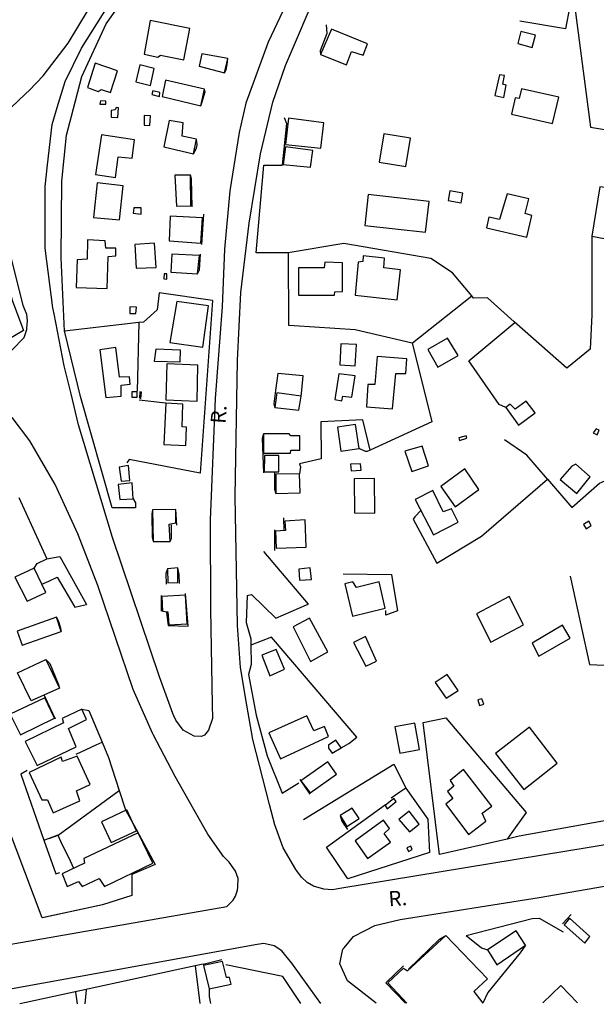
# Model space of a CAD drawing. Units: millimetres. Extents: x 183123 to 185537, y 1671509 to 1674286.
# Drawn here: x 184236 to 184333, y 1671513 to 1671677 of the extents above; entities that cross this region are included whole.
import ezdxf
from ezdxf.enums import TextEntityAlignment as Align

# ---------------------------------------------------------------- set-up
doc = ezdxf.new("R2010")
doc.units = ezdxf.units.MM
doc.header["$LTSCALE"] = 10
doc.header["$MEASUREMENT"] = 0
for name, color, linetype in [('V-EDIFICACAO', 2, 'Continuous'), ('V-LOTE', 1, 'Continuous'), ('V-NOME_DOS_LOGRADOUROS', 7, 'Continuous'), ('V-QUADRA', 2, 'Continuous'), ('V-TESTADA', 210, 'Continuous')]:
    doc.layers.add(name, color=color, linetype=linetype)

msp = doc.modelspace()

# ---------------------------------------------------------------- linework, layer by layer
at = {"layer": 'V-EDIFICACAO'}
for points in [[(184258.1, 1671677.14), (184257.12, 1671671.51), (184259.38, 1671671.04), (184259.81, 1671671.38), (184263.73, 1671670.61), (184264.72, 1671675.82), (184258.1, 1671677.14)], [(184288.401, 1671675.701), (184288.401, 1671675.701), (184286.56, 1671671.47), (184290.91, 1671669.72), (184291.76, 1671671.98), (184293.68, 1671671.34), (184294.45, 1671673.26), (184288.401, 1671675.701), (184288.401, 1671675.701)], [(184320.04, 1671675.3), (184319.57, 1671673.3), (184321.96, 1671672.62), (184322.47, 1671674.71), (184320.04, 1671675.3)], [(184266.76, 1671671.59), (184266.29, 1671669.5), (184270.52, 1671668.39), (184271.07, 1671670.83), (184266.76, 1671671.59)], [(184248.934, 1671670.005), (184248.934, 1671670.005), (184247.65, 1671665.96), (184249.4, 1671665.32), (184249.91, 1671665.62), (184251.49, 1671665.11), (184252.64, 1671668.74), (184248.934, 1671670.005)], [(184256.36, 1671669.76), (184255.72, 1671666.9), (184258.15, 1671666.3), (184258.79, 1671669.16), (184256.36, 1671669.76)], [(184260.66, 1671667.2), (184260.11, 1671664.43), (184266.55, 1671662.89), (184267.19, 1671665.71), (184260.66, 1671667.2)], [(184316.46, 1671668.1), (184315.69, 1671664.64), (184317.18, 1671664.3), (184317.57, 1671666.35), (184317.06, 1671666.52), (184317.31, 1671667.97), (184316.46, 1671668.1)], [(184258.53, 1671665.41), (184258.4, 1671664.77), (184259.68, 1671664.47), (184259.73, 1671665.11), (184258.53, 1671665.41)], [(184320.13, 1671665.75), (184319.74, 1671664.13), (184319.1, 1671664.21), (184318.51, 1671661.48), (184325.33, 1671659.95), (184326.4, 1671664.34), (184320.13, 1671665.75)], [(184249.83, 1671663.74), (184249.7, 1671663.19), (184250.72, 1671663.15), (184250.68, 1671663.7), (184249.83, 1671663.74)], [(184252.26, 1671662.21), (184251.58, 1671662.12), (184251.58, 1671661.01), (184252.73, 1671660.97), (184252.81, 1671662.55), (184252.43, 1671662.64), (184252.26, 1671662.21)], [(184257.12, 1671659.69), (184258.06, 1671659.61), (184258.15, 1671661.23), (184257.12, 1671661.27), (184257.12, 1671659.69)], [(184261.26, 1671660.46), (184260.41, 1671656.02), (184265.36, 1671654.87), (184265.83, 1671657.35), (184263.48, 1671657.82), (184263.65, 1671660.03), (184261.26, 1671660.46)], [(184281.203, 1671660.843), (184281.203, 1671660.843), (184280.71, 1671656.45), (184286.64, 1671655.81), (184287.15, 1671660.03), (184281.203, 1671660.843), (184281.203, 1671660.843)], [(184249.96, 1671658.03), (184248.98, 1671651.42), (184252.3, 1671650.95), (184252.77, 1671654.36), (184255.08, 1671654.15), (184255.5, 1671657.22), (184249.96, 1671658.03)], [(184297.18, 1671658.24), (184296.37, 1671653.46), (184300.85, 1671652.78), (184301.61, 1671657.52), (184297.18, 1671658.24)], [(184280.71, 1671656.02), (184280.33, 1671653.12), (184284.89, 1671652.65), (184285.28, 1671655.43), (184280.71, 1671656.02)], [(184262.24, 1671651.29), (184262.5, 1671646.13), (184264.89, 1671646.17), (184264.84, 1671651.29), (184262.24, 1671651.29)], [(184249.27, 1671650.01), (184248.63, 1671644.25), (184252.99, 1671643.87), (184253.58, 1671649.54), (184249.27, 1671650.01)], [(184308.18, 1671648.69), (184307.93, 1671647.07), (184310.06, 1671646.68), (184310.36, 1671648.3), (184308.18, 1671648.69)], [(184333.26, 1671649.37), (184331.9, 1671641.14), (184333.99, 1671640.71), (184334.46, 1671641.61), (184339.02, 1671640.84), (184340.22, 1671647.49), (184334.12, 1671648.6), (184334.16, 1671649.28), (184333.26, 1671649.37)], [(184294.53, 1671648.09), (184293.98, 1671642.89), (184304.13, 1671641.78), (184304.73, 1671646.94), (184294.53, 1671648.09)], [(184317.74, 1671648.22), (184316.5, 1671643.91), (184314.67, 1671644.29), (184314.28, 1671642.5), (184321.02, 1671640.97), (184321.88, 1671644.59), (184320.77, 1671644.93), (184321.36, 1671647.36), (184317.74, 1671648.22)], [(184255.37, 1671645.83), (184255.25, 1671644.98), (184256.61, 1671644.81), (184256.61, 1671645.83), (184255.37, 1671645.83)], [(184261.47, 1671644.46), (184261.26, 1671640.33), (184266.59, 1671639.94), (184266.85, 1671644.17), (184261.47, 1671644.46)], [(184247.65, 1671640.5), (184247.57, 1671637.3), (184245.9, 1671637.17), (184245.73, 1671632.52), (184250.9, 1671632.39), (184251.11, 1671637.72), (184252.35, 1671637.85), (184252.35, 1671639.09), (184250.72, 1671639.13), (184250.6, 1671640.33), (184247.65, 1671640.5)], [(184255.54, 1671639.73), (184255.76, 1671635.76), (184259.13, 1671635.89), (184258.83, 1671639.94), (184255.54, 1671639.73)], [(184261.73, 1671638.11), (184261.56, 1671635.08), (184266.04, 1671634.82), (184266.34, 1671637.9), (184261.73, 1671638.11)], [(184293.72, 1671637.81), (184293.64, 1671636.91), (184292.87, 1671636.79), (184292.36, 1671631.28), (184299.4, 1671630.47), (184299.95, 1671635.51), (184297.18, 1671635.81), (184297.26, 1671637.43), (184293.72, 1671637.81)], [(184287.32, 1671636.79), (184287.2, 1671635.85), (184282.89, 1671635.85), (184282.89, 1671631.24), (184288.9, 1671631.24), (184288.94, 1671631.8), (184290.22, 1671631.88), (184290.27, 1671636.66), (184287.32, 1671636.79)], [(184260.45, 1671634.82), (184260.41, 1671633.97), (184260.92, 1671633.93), (184260.88, 1671634.82), (184260.45, 1671634.82)], [(184254.69, 1671629.32), (184254.73, 1671628.21), (184255.72, 1671628.21), (184255.8, 1671629.24), (184254.69, 1671629.32)], [(184262.58, 1671630.22), (184262.58, 1671630.22), (184261.39, 1671623.35), (184266.93, 1671622.58), (184267.83, 1671629.49), (184262.58, 1671630.22)], [(184307.8, 1671624.07), (184304.51, 1671622.16), (184306.18, 1671619.25), (184309.59, 1671621.17), (184307.8, 1671624.07)], [(184249.7, 1671622.11), (184250.72, 1671614.14), (184253.28, 1671614.39), (184253.24, 1671616.23), (184254.78, 1671616.4), (184254.65, 1671617.63), (184252.99, 1671617.59), (184252.35, 1671622.54), (184249.7, 1671622.11)], [(184289.97, 1671623.14), (184289.8, 1671619.6), (184292.36, 1671619.47), (184292.57, 1671623.01), (184289.97, 1671623.14)], [(184259.04, 1671622.24), (184259.04, 1671622.24), (184258.79, 1671620.24), (184263.14, 1671620.11), (184263.18, 1671622.07), (184259.04, 1671622.24)], [(184296.03, 1671621), (184295.64, 1671616.35), (184294.49, 1671616.35), (184294.23, 1671612.6), (184298.59, 1671612.26), (184299.18, 1671618.19), (184300.85, 1671618.19), (184300.97, 1671620.62), (184296.03, 1671621)], [(184260.88, 1671619.77), (184260.71, 1671613.75), (184265.95, 1671613.54), (184266.08, 1671619.55), (184260.88, 1671619.77)], [(184289.63, 1671618.1), (184288.94, 1671613.84), (184290.158, 1671613.624), (184290.31, 1671614.39), (184291.8, 1671614.22), (184292.36, 1671617.76), (184289.63, 1671618.1)], [(184255.03, 1671615.12), (184255.03, 1671614.22), (184255.93, 1671614.22), (184255.93, 1671615.12), (184255.03, 1671615.12)], [(184256.4, 1671615.12), (184256.31, 1671614.09), (184256.57, 1671614.01), (184256.65, 1671615.07), (184256.4, 1671615.12)], [(184283.32, 1671614.4), (184279.26, 1671614.95), (184278.92, 1671612.47), (184282.97, 1671612.05), (184283.36, 1671614.39)], [(184260.71, 1671613.24), (184260.41, 1671606.33), (184264.08, 1671606.16), (184264.2, 1671609.19), (184263.44, 1671609.27), (184263.56, 1671613.07), (184260.71, 1671613.24)], [(184319.1, 1671612.22), (184318.25, 1671613.03), (184317.52, 1671612.47), (184319.66, 1671609.53), (184322.43, 1671611.58), (184320.94, 1671613.58), (184319.1, 1671612.22)], [(184292.44, 1671609.66), (184289.41, 1671609.19), (184289.97, 1671605.22), (184293.04, 1671605.65), (184292.44, 1671609.66)], [(184281.61, 1671607.78), (184281.35, 1671608.12), (184277.04, 1671608.08), (184277.04, 1671604.84), (184281.57, 1671604.84), (184281.61, 1671605.39), (184283.14, 1671605.39), (184283.14, 1671607.78), (184281.61, 1671607.78)], [(184309.68, 1671607.4), (184309.8, 1671606.97), (184311.04, 1671607.35), (184310.91, 1671607.78), (184309.68, 1671607.4)], [(184332.62, 1671608.93), (184332.11, 1671608.29), (184332.8, 1671607.91), (184333.14, 1671608.68), (184332.62, 1671608.93)], [(184300.68, 1671605.18), (184301.83, 1671601.81), (184304.6, 1671602.75), (184303.58, 1671606.03), (184300.68, 1671605.18)], [(184277.21, 1671604.45), (184277.17, 1671601.72), (184279.6, 1671601.77), (184279.6, 1671604.45), (184277.21, 1671604.45)], [(184252.94, 1671602.53), (184253.24, 1671600.19), (184254.73, 1671600.31), (184254.48, 1671602.79), (184252.94, 1671602.53)], [(184291.59, 1671603), (184291.67, 1671601.94), (184293.34, 1671602.02), (184293.25, 1671603.09), (184291.59, 1671603)], [(184328.57, 1671602.7), (184326.61, 1671600.44), (184329.38, 1671598.14), (184331.64, 1671600.91), (184329.26, 1671603.04), (184328.57, 1671602.7)], [(184279.09, 1671601.34), (184279.13, 1671598.14), (184283.19, 1671598.22), (184283.06, 1671601.42), (184279.09, 1671601.34)], [(184306.65, 1671599.29), (184309.08, 1671595.92), (184313.05, 1671598.82), (184310.7, 1671602.23), (184306.65, 1671599.29)], [(184252.77, 1671599.63), (184253.03, 1671597.12), (184255.29, 1671597.24), (184255.12, 1671599.93), (184252.77, 1671599.63)], [(184292.19, 1671600.57), (184292.27, 1671594.9), (184295.64, 1671594.85), (184295.6, 1671600.61), (184292.19, 1671600.57)], [(184302.38, 1671597.12), (184305.45, 1671591.23), (184309.55, 1671593.32), (184308.48, 1671595.54), (184307.07, 1671595.07), (184305.32, 1671598.65), (184302.38, 1671597.12), (184302.38, 1671597.12)], [(184258.49, 1671595.41), (184258.49, 1671595.41), (184258.62, 1671590.12), (184261.43, 1671590.08), (184261.3, 1671593.02), (184262.41, 1671593.23), (184262.41, 1671595.45), (184258.49, 1671595.41), (184258.49, 1671595.41)], [(184280.63, 1671593.49), (184280.71, 1671591.95), (184279.05, 1671591.83), (184279.18, 1671588.97), (184284.17, 1671589.18), (184284, 1671593.75), (184280.63, 1671593.49)], [(184330.49, 1671592.94), (184330.96, 1671592.21), (184331.81, 1671592.76), (184331.43, 1671593.49), (184330.49, 1671592.94)], [(184240.66, 1671581.59), (184238.74, 1671585.64), (184235.5, 1671584.15), (184235.5, 1671584.15), (184235.5, 1671584.15), (184237.54, 1671580.14), (184240.66, 1671581.59)], [(184261, 1671585.56), (184261, 1671585.56), (184261.09, 1671583.21), (184262.75, 1671583.25), (184262.71, 1671585.68), (184261, 1671585.56), (184261, 1671585.56)], [(184282.93, 1671585.47), (184283.06, 1671583.64), (184285.06, 1671583.76), (184284.85, 1671585.68), (184282.93, 1671585.47)], [(184290.65, 1671583.04), (184291.93, 1671577.62), (184297.39, 1671578.99), (184296.37, 1671583.34), (184292.57, 1671582.44), (184291.97, 1671583.34), (184290.65, 1671583.04)], [(184260.07, 1671580.91), (184260.19, 1671578.47), (184261.09, 1671578.35), (184261.22, 1671576.17), (184264.29, 1671576.34), (184263.99, 1671581.12), (184260.07, 1671580.91)], [(184312.62, 1671578.01), (184315.01, 1671573.27), (184320.51, 1671576.21), (184318.08, 1671580.91), (184312.62, 1671578.01)], [(184235.88, 1671575.15), (184236.73, 1671572.76), (184243.22, 1671575.06), (184242.45, 1671577.45), (184235.88, 1671575.15)], [(184284.72, 1671577.32), (184281.99, 1671575.83), (184284.89, 1671570.07), (184287.79, 1671571.65), (184284.72, 1671577.32), (184284.72, 1671577.32)], [(184321.92, 1671573.14), (184323.07, 1671570.97), (184328.27, 1671573.95), (184326.99, 1671576.13), (184321.92, 1671573.14)], [(184292.1, 1671573.23), (184294.15, 1671569.26), (184295.94, 1671570.11), (184294.11, 1671574.21), (184292.1, 1671573.23)], [(184276.75, 1671571.1), (184278.11, 1671567.68), (184280.54, 1671568.75), (184279.18, 1671572.08), (184276.75, 1671571.1)], [(184242.96, 1671565.59), (184242.96, 1671565.59), (184238.23, 1671563.46), (184235.97, 1671568.19), (184240.7, 1671570.41), (184242.96, 1671565.59), (184242.96, 1671565.59), (184242.96, 1671565.59)], [(184305.71, 1671566.57), (184307.59, 1671563.93), (184309.55, 1671565.21), (184307.76, 1671567.9), (184305.71, 1671566.57)], [(184240.508, 1671564.004), (184240.508, 1671564.004), (184234.73, 1671561.24), (184236.43, 1671557.786), (184242.116, 1671560.598), (184240.508, 1671564.004), (184240.508, 1671564.004), (184240.508, 1671564.004)], [(184313.51, 1671563.84), (184312.88, 1671563.63), (184313.13, 1671562.73), (184313.86, 1671562.95), (184313.51, 1671563.84)], [(184237.25, 1671556.68), (184239.21, 1671552.67), (184245.73, 1671555.78), (184244.45, 1671558.85), (184247.48, 1671560.35), (184246.67, 1671562.09), (184243.43, 1671560.52), (184243.64, 1671559.79), (184237.25, 1671556.68)], [(184277.94, 1671558.13), (184279.9, 1671553.82), (184287.88, 1671557.53), (184287.24, 1671559.19), (184285.45, 1671558.47), (184284.3, 1671560.99), (184277.94, 1671558.13)], [(184298.97, 1671559.15), (184299.82, 1671554.72), (184303.11, 1671555.36), (184302.34, 1671559.75), (184298.97, 1671559.15)], [(184315.82, 1671554.67), (184320.55, 1671548.66), (184326.14, 1671553.09), (184321.49, 1671559.11), (184315.82, 1671554.67)], [(184289.12, 1671556.89), (184287.88, 1671556.08), (184287.88, 1671555.57), (184288.52, 1671554.72), (184290.05, 1671555.65), (184289.12, 1671556.89)], [(184237.89, 1671551.52), (184240.02, 1671546.95), (184240.96, 1671546.95), (184241.89, 1671544.78), (184246.37, 1671546.78), (184245.78, 1671548.44), (184248.08, 1671549.51), (184245.9, 1671554.25), (184243.47, 1671553.35), (184243.26, 1671554.08), (184237.89, 1671551.52)], [(184283.311, 1671550.14), (184283.311, 1671550.14), (184284.85, 1671548.1), (184289.24, 1671551.22), (184287.79, 1671553.31), (184283.311, 1671550.14)], [(184310.44, 1671552.03), (184308.23, 1671550.15), (184308.87, 1671549.21), (184307.8, 1671548.36), (184308.69, 1671547.17), (184307.5, 1671546.23), (184311.3, 1671541.15), (184314.2, 1671543.37), (184313.6, 1671544.69), (184315.22, 1671545.89), (184310.44, 1671552.03)], [(184297.35, 1671545.97), (184297.69, 1671545.46), (184299.22, 1671546.65), (184298.84, 1671547.17), (184297.35, 1671545.97)], [(184255.84, 1671541.79), (184254.22, 1671545.25), (184254.22, 1671545.25), (184250, 1671543.28), (184251.62, 1671539.83), (184255.84, 1671541.79)], [(184289.84, 1671544.35), (184289.84, 1671544.35), (184290.95, 1671542.47), (184293.04, 1671543.8), (184291.89, 1671545.54), (184289.84, 1671544.35), (184289.84, 1671544.35)], [(184299.65, 1671543.67), (184301.44, 1671541.58), (184303.06, 1671542.9), (184301.4, 1671545.03), (184299.65, 1671543.67)], [(184292.36, 1671540.08), (184294.45, 1671537.14), (184298.24, 1671539.87), (184297.22, 1671541.32), (184298.12, 1671542.13), (184297.09, 1671543.54), (184292.36, 1671540.08)], [(184243.39, 1671534.58), (184243.39, 1671534.58), (184244.24, 1671532.49), (184246.12, 1671533.3), (184246.76, 1671532.45), (184249.57, 1671533.81), (184250.47, 1671532.49), (184258.57, 1671536.37), (184256.1, 1671541.45), (184256.1, 1671541.45), (184256.1, 1671541.45), (184247.01, 1671537.14), (184247.14, 1671536.37)], [(184301.02, 1671538.93), (184301.27, 1671538.29), (184301.87, 1671538.63), (184301.66, 1671539.19), (184301.02, 1671538.93)], [(184328.15, 1671527.16), (184327.29, 1671526.05), (184330.71, 1671523.02), (184331.56, 1671524.09), (184328.15, 1671527.16)], [(184314.5, 1671521.87), (184314.5, 1671521.87), (184316.03, 1671519.35), (184320.81, 1671522.64), (184319.27, 1671525.07), (184314.5, 1671521.87), (184314.5, 1671521.87)], [(184267.02, 1671519.27), (184267.96, 1671515.34), (184271.63, 1671516.15), (184271.37, 1671517.26), (184270.86, 1671517.26), (184270.22, 1671519.95), (184267.02, 1671519.27)]]:
    msp.add_lwpolyline(points, close=True, dxfattribs=at)
msp.add_lwpolyline([(184301, 1671512.96), (184297.82, 1671516.37), (184300.46, 1671518.82), (184301.1, 1671518.39), (184307.51, 1671524.29), (184314.45, 1671517.01), (184312.21, 1671514.9), (184312.21, 1671514.9), (184312.21, 1671514.9), (184313.72, 1671512.98)], dxfattribs=at)
at = {"layer": 'V-LOTE'}
for points in [[(184332.6, 1671694.01), (184330.43, 1671690.96), (184327.51, 1671675.77), (184319.85, 1671677.04)], [(184332.6, 1671694.01), (184332.4, 1671693.01), (184331.42, 1671688.15), (184330, 1671687.05), (184329.2, 1671678.5), (184331.66, 1671659.35), (184339.33, 1671658.08), (184349.91, 1671655.39)], [(184244.94, 1671661.16), (184246.68, 1671667.8), (184250.75, 1671676.58), (184256.64, 1671684.97)], [(184243.82, 1671625.25), (184243.24, 1671637.5), (184243.36, 1671650.32), (184244.11, 1671657.99), (184244.94, 1671661.16)], [(184275.82, 1671638.34), (184277.12, 1671652.98)], [(184277.12, 1671652.98), (184280.17, 1671652.98)], [(184331.9, 1671641.14), (184331.88, 1671639.98), (184331.92, 1671628), (184331.64, 1671622.22), (184327.73, 1671619.06), (184318.95, 1671626.79)], [(184311.84, 1671631.13), (184308.6, 1671635.01), (184305, 1671637.38), (184290.45, 1671639.92), (184281.19, 1671638.35)], [(184281.19, 1671638.35), (184281.16, 1671638.34), (184275.82, 1671638.34)], [(184281.19, 1671638.35), (184281.19, 1671637.34), (184281.2, 1671627.24), (184281.2, 1671626.24)], [(184234.26, 1671633.35), (184235.03, 1671630.42), (184236.93, 1671625.36), (184231.53, 1671622.17), (184224.95, 1671628.72)], [(184268.53, 1671630.4), (184259.64, 1671631.67), (184259.28, 1671628.82), (184256.99, 1671626.76), (184256.2, 1671626.67)], [(184301.9, 1671623.3), (184301.92, 1671623.3), (184311.84, 1671631.13)], [(184318.95, 1671626.79), (184314.49, 1671630.82), (184312.16, 1671630.74), (184311.84, 1671631.13)], [(184268.53, 1671630.4), (184266.44, 1671601.51)], [(184256.2, 1671626.67), (184243.82, 1671625.25)], [(184256.2, 1671626.67), (184255.92, 1671615.2)], [(184281.2, 1671626.24), (184282.16, 1671626.18), (184292.39, 1671625.52), (184301.9, 1671623.3)], [(184317.52, 1671612.47), (184316.44, 1671612.99), (184311.33, 1671620.3), (184319.04, 1671626.71), (184318.95, 1671626.79)], [(184251.78, 1671595.73), (184246.48, 1671614.32), (184243.83, 1671625.08), (184243.82, 1671625.25)], [(184301.9, 1671623.3), (184305.18, 1671610.1), (184294.87, 1671605.34)], [(184283.32, 1671614.4), (184283.43, 1671615.4), (184283.68, 1671617.78), (184279.43, 1671618.2), (184279.04, 1671615.36)], [(184256.28, 1671613.78), (184260.7, 1671613.3)], [(184294.87, 1671605.34), (184293.64, 1671610.42), (184286.64, 1671610.1), (184286.68, 1671603.93), (184283.08, 1671603.06), (184283.21, 1671602.56), (184283.06, 1671601.42)], [(184324.49, 1671600.51), (184321.05, 1671604.55), (184317.29, 1671607.08)], [(184294.87, 1671605.34), (184294.39, 1671605.12), (184294.09, 1671605.12), (184293.04, 1671605.65)], [(184266.44, 1671601.51), (184254.62, 1671603.8), (184254.19, 1671603.25)], [(184303.33, 1671595.29), (184302.35, 1671594.21), (184302.03, 1671593.86), (184305.99, 1671586.51), (184313.46, 1671591.02), (184324.49, 1671600.51)], [(184324.49, 1671600.51), (184328.56, 1671595.76), (184333.21, 1671599.86), (184334.59, 1671600.44)], [(184236.17, 1671597.45), (184240.87, 1671587.22)], [(184255.29, 1671597.24), (184255.67, 1671596.55), (184255.65, 1671595.73), (184251.78, 1671595.73)], [(184284.25, 1671579.5), (184284.58, 1671579.64), (184277.11, 1671588.42)], [(184238.74, 1671585.64), (184239.25, 1671586.41), (184240.87, 1671587.22)], [(184240.87, 1671587.22), (184242.99, 1671587.62)], [(184242.99, 1671587.62), (184246.91, 1671580.59), (184247.47, 1671579.59)], [(184290.34, 1671584.69), (184298.44, 1671584.61), (184299.43, 1671578.52), (184297.49, 1671577.81), (184297.49, 1671578.6)], [(184240.01, 1671582.95), (184241.19, 1671583.49), (184242.56, 1671584.12), (184245.52, 1671579.14), (184246.46, 1671579.36), (184247.47, 1671579.59)], [(184328.31, 1671584.32), (184331.5, 1671569.54), (184338.89, 1671569.23), (184339.04, 1671577.32), (184343, 1671577.25)], [(184274.31, 1671581.07), (184275.06, 1671581.23)], [(184275.06, 1671581.23), (184279.09, 1671577.27)], [(184274.31, 1671581.07), (184274.15, 1671576.6), (184274.92, 1671573.83), (184274.93, 1671572.79)], [(184279.09, 1671577.27), (184284.25, 1671579.5)], [(184290.05, 1671555.65), (184291.32, 1671556.36), (184292.65, 1671557.44), (184278.38, 1671574.14), (184274.93, 1671572.79)], [(184274.93, 1671572.79), (184274.98, 1671569.56), (184274.56, 1671567.86), (184275.83, 1671561.09), (184277.67, 1671554.32), (184280.14, 1671548.03)], [(184246.67, 1671562.09), (184247.85, 1671561.88), (184250.09, 1671556.57)], [(184306.45, 1671537.82), (184303.73, 1671559.84), (184307.5, 1671560.62), (184320.95, 1671544.82), (184318.52, 1671541.46), (184317.75, 1671540.39)], [(184245.74, 1671554.56), (184249.09, 1671556.11), (184250.09, 1671556.57)], [(184250.09, 1671556.57), (184251.17, 1671554.01), (184252.95, 1671548.5)], [(184237.56, 1671551.83), (184236.51, 1671551.21), (184240.37, 1671540.19)], [(184283.71, 1671543.65), (184298.83, 1671552.91), (184300.81, 1671548.94), (184300.82, 1671548.92)], [(184242.67, 1671541.02), (184241.37, 1671540.55), (184242.74, 1671541.05), (184252.95, 1671548.5)], [(184252.95, 1671548.5), (184253.93, 1671545.45)], [(184280.14, 1671548.03), (184282.97, 1671549.77)], [(184300.82, 1671548.92), (184299.82, 1671548.22), (184298.37, 1671547.21)], [(184300.82, 1671548.92), (184304.5, 1671543.73), (184304.78, 1671538.13)], [(184287.6, 1671539.04), (184297.43, 1671546.14)], [(184346.24, 1671545.5), (184343.05, 1671545.05), (184319.78, 1671540.85), (184317.75, 1671540.39)], [(184250.12, 1671529.42), (184240.05, 1671527.24), (184234.25, 1671542.58), (184233.72, 1671543.96)], [(184240.37, 1671540.19), (184242.67, 1671541.02)], [(184240.37, 1671540.19), (184242.34, 1671534.56), (184243, 1671534.79)], [(184242.67, 1671541.02), (184243.15, 1671540.02), (184244.72, 1671536.73), (184245.31, 1671535.5)], [(184317.75, 1671540.39), (184306.45, 1671537.82)], [(184304.78, 1671538.13), (184291.13, 1671533.77), (184287.6, 1671539.04)], [(184255.06, 1671534.48), (184255.02, 1671530.98), (184250.12, 1671529.42)], [(184310.9, 1671524.25), (184321.91, 1671527.13), (184323.1, 1671527.17)], [(184323.1, 1671527.17), (184327.14, 1671524.91)], [(184310.9, 1671524.25), (184313.48, 1671522.22), (184314.5, 1671521.87)], [(184320.81, 1671522.64), (184319.96, 1671521.38), (184314.54, 1671514.74), (184313.72, 1671512.98)], [(184265.61, 1671519.21), (184237.38, 1671513.09), (184236.36, 1671512.86)], [(184266.96, 1671519.5), (184265.61, 1671519.21)], [(184265.61, 1671519.21), (184266.42, 1671512.91)], [(184283.31, 1671512.94), (184280.26, 1671517.4), (184270.75, 1671519.38)], [(184323.74, 1671513), (184326.74, 1671515.95), (184329.54, 1671513)], [(184245.63, 1671514.79), (184245.92, 1671512.88)], [(184247.39, 1671515.18), (184247.18, 1671512.88)], [(184267.96, 1671515.34), (184267.98, 1671514.09), (184268.19, 1671512.91)]]:
    msp.add_lwpolyline(points, dxfattribs=at)
at = {"layer": 'V-QUADRA'}
for points in [[(184234.88, 1671662.62), (184237.29, 1671664.9), (184237.95, 1671665.52), (184240.23, 1671667.91), (184244.39, 1671673.36), (184247.79, 1671679), (184250.03, 1671684.14), (184251.6, 1671688.81), (184251.77, 1671693.28), (184251.64, 1671696.62), (184250.44, 1671702.07), (184250.03, 1671707.09), (184249.93, 1671712.26), (184250.18, 1671716.9), (184249.7, 1671717.89), (184249.42, 1671718.16), (184248.42, 1671719.1), (184247.51, 1671719.44), (184245.72, 1671719.58), (184243.9, 1671719.72), (184224.95, 1671722.57)], [(184340.28, 1671540.43), (184289.8, 1671532.13), (184288.57, 1671531.93), (184287.14, 1671531.99), (184285.39, 1671532.5), (184284.34, 1671533.14), (184283.4, 1671534.04), (184282.59, 1671535.06), (184282.43, 1671535.33), (184280.34, 1671538.95), (184278.92, 1671542.76), (184278.05, 1671546.16), (184275.27, 1671557), (184274.29, 1671562.75), (184273.21, 1671569.06), (184272.7, 1671576.06), (184272.31, 1671597.61), (184272.69, 1671620.33), (184273.27, 1671631.69), (184274.63, 1671643.28), (184276.53, 1671654.87), (184278.59, 1671663.51), (184280.73, 1671669.66), (184286.33, 1671682.81)], [(184280.28, 1671678.72), (184277.81, 1671673.55), (184274.11, 1671663.35), (184273, 1671658.45), (184271.41, 1671648.68), (184270.51, 1671638.96), (184270.16, 1671629.31), (184268.97, 1671614.02), (184268.13, 1671593.7), (184268.19, 1671578.76), (184268.47, 1671562.86), (184268.51, 1671560.54), (184267.87, 1671558.61), (184267.17, 1671557.77), (184266.66, 1671557.52), (184265.47, 1671557.6), (184263.61, 1671558.61), (184262.41, 1671560.28), (184262.08, 1671560.98), (184261.9, 1671561.37), (184259.65, 1671567.48), (184251.81, 1671590.78), (184246.13, 1671609.6), (184244.89, 1671614.76), (184243.76, 1671619.48), (184242.05, 1671628.16), (184241.86, 1671629.13), (184240.58, 1671639.09), (184240.54, 1671649.44), (184240.96, 1671653.02), (184241.75, 1671659.79), (184242.59, 1671662.6), (184243.89, 1671666.95), (184246.65, 1671672.55), (184251.78, 1671680.72)], [(184234.99, 1671622.1), (184237.05, 1671624.2), (184237.5, 1671625.54), (184237.52, 1671625.73), (184237.63, 1671626.99), (184237.48, 1671628.05), (184236.88, 1671629.55), (184234.39, 1671639.61)], [(184177.37, 1671512.78), (184270.9, 1671529.13), (184271.18, 1671529.39), (184271.99, 1671530.16), (184272.37, 1671530.84), (184272.71, 1671531.86), (184272.74, 1671532.36), (184272.84, 1671533.78), (184272.39, 1671535.02), (184271.33, 1671536.55), (184270.39, 1671537.47), (184267.75, 1671541.2), (184267.07, 1671542.4), (184262.28, 1671550.85), (184258.59, 1671557.85), (184258.49, 1671558.08), (184255.29, 1671565.4), (184249.38, 1671582.75), (184246, 1671591.39), (184242.23, 1671599.64), (184237.99, 1671606.95), (184235.06, 1671610.8)], [(184295.85, 1671512.95), (184291.11, 1671516.68), (184289.81, 1671519.52), (184290.09, 1671520.92), (184290.3, 1671521.97), (184290.5, 1671522.21), (184292.11, 1671524.11), (184294.05, 1671525.12), (184295.63, 1671525.94), (184299.89, 1671526.95), (184323.11, 1671530.6), (184347.15, 1671534.8), (184374.32, 1671539.26), (184374.43, 1671539.22), (184375.78, 1671538.79), (184377.05, 1671537.78), (184377.56, 1671536.52), (184378.46, 1671534.27), (184380.57, 1671526.08), (184381.91, 1671520.05), (184382.95, 1671514.08), (184383.13, 1671513.08)], [(184286.61, 1671512.94), (184285.89, 1671513.94), (184282.06, 1671519.26), (184281.95, 1671519.42), (184280.1, 1671521.72), (184278.84, 1671522.54), (184277.09, 1671522.95), (184275.98, 1671522.75), (184222.1, 1671513.03), (184221.1, 1671512.85)]]:
    msp.add_lwpolyline(points, dxfattribs=at)
at = {"layer": 'V-TESTADA'}
for points in [[(184287.52, 1671676.41), (184287.64, 1671674.96), (184286.52, 1671672.1), (184286.56, 1671671.47)], [(184270.52, 1671668.39), (184270.79, 1671668.93), (184270.96, 1671669.8), (184271.07, 1671670.83)], [(184266.55, 1671662.89), (184266.81, 1671663.54), (184267.3, 1671665.23), (184267.19, 1671665.71)], [(184280.49, 1671660.94), (184280.87, 1671659.94), (184280.17, 1671652.98)], [(184265.36, 1671654.87), (184265.84, 1671655.8), (184265.94, 1671656.38), (184265.83, 1671657.35)], [(184265.12, 1671646.02), (184265, 1671650.7), (184264.84, 1671651.29)], [(184266.74, 1671639.75), (184267.07, 1671644.77)], [(184266.04, 1671634.82), (184266.33, 1671635.51), (184266.52, 1671638.12)], [(184279.04, 1671615.36), (184278.78, 1671613.12), (184278.92, 1671612.47)], [(184277.04, 1671608.08), (184276.8, 1671607.29), (184277.02, 1671601.59)], [(184278.9, 1671601.59), (184278.9, 1671598.83), (184279.13, 1671598.14)], [(184258.49, 1671595.41), (184258.39, 1671594.72), (184258.45, 1671590.75), (184258.62, 1671590.12)], [(184262.58, 1671592.83), (184262.48, 1671594.63), (184262.41, 1671595.45)], [(184261.43, 1671590.08), (184261.67, 1671590.66), (184261.7, 1671592.91)], [(184280.41, 1671594.07), (184280.45, 1671592.01)], [(184278.9, 1671592.08), (184278.9, 1671588.62)], [(184261, 1671585.56), (184260.71, 1671584.76), (184260.78, 1671582.96)], [(184263.02, 1671583.1), (184262.98, 1671584.6), (184262.71, 1671585.68)], [(184260.82, 1671578.23), (184261.11, 1671576.09), (184264.46, 1671575.94), (184264.02, 1671581.4)], [(184259.97, 1671581.11), (184259.93, 1671578.45)], [(184242.45, 1671577.45), (184242.81, 1671576.73), (184243.06, 1671575.85), (184243.22, 1671575.06)], [(184240.7, 1671570.41), (184241.33, 1671569.72), (184242.74, 1671566.34), (184242.96, 1671565.59)], [(184240.4, 1671564.44), (184240.88, 1671563.31), (184242.24, 1671560.47)], [(184283.1, 1671550.34), (184284.79, 1671547.91)], [(184253.93, 1671545.45), (184254.07, 1671545.18)], [(184254.07, 1671545.18), (184255.44, 1671542.64)], [(184289.84, 1671544.35), (184290.13, 1671543.37), (184291.09, 1671542.01)], [(184255.44, 1671542.64), (184256.09, 1671541.44)], [(184256.27, 1671541.11), (184258.95, 1671536.12), (184255.06, 1671534.48)], [(184256.09, 1671541.44), (184256.27, 1671541.11)], [(184250.12, 1671529.42), (184240.12, 1671527.25)], [(184327.03, 1671526.23), (184328.47, 1671527.78)], [(184301.27, 1671518.64), (184306.46, 1671523.65), (184307.51, 1671524.29)], [(184266.96, 1671519.5), (184270.1, 1671520.27)], [(184300.75, 1671512.96), (184297.47, 1671516.35), (184300.42, 1671519.23)]]:
    msp.add_lwpolyline(points, dxfattribs=at)

# ---------------------------------------------------------------- texts
at = {"layer": 'V-NOME_DOS_LOGRADOUROS'}
for height, rotation, p in [(2.4998, 86, (184271.47, 1671609.67)), (2.5, 4, (184298.07, 1671528.37))]:
    msp.add_text('R.', height=height, rotation=rotation, dxfattribs=at).set_placement(p, align=Align.BOTTOM_LEFT)

doc.saveas('drawing.dxf')
